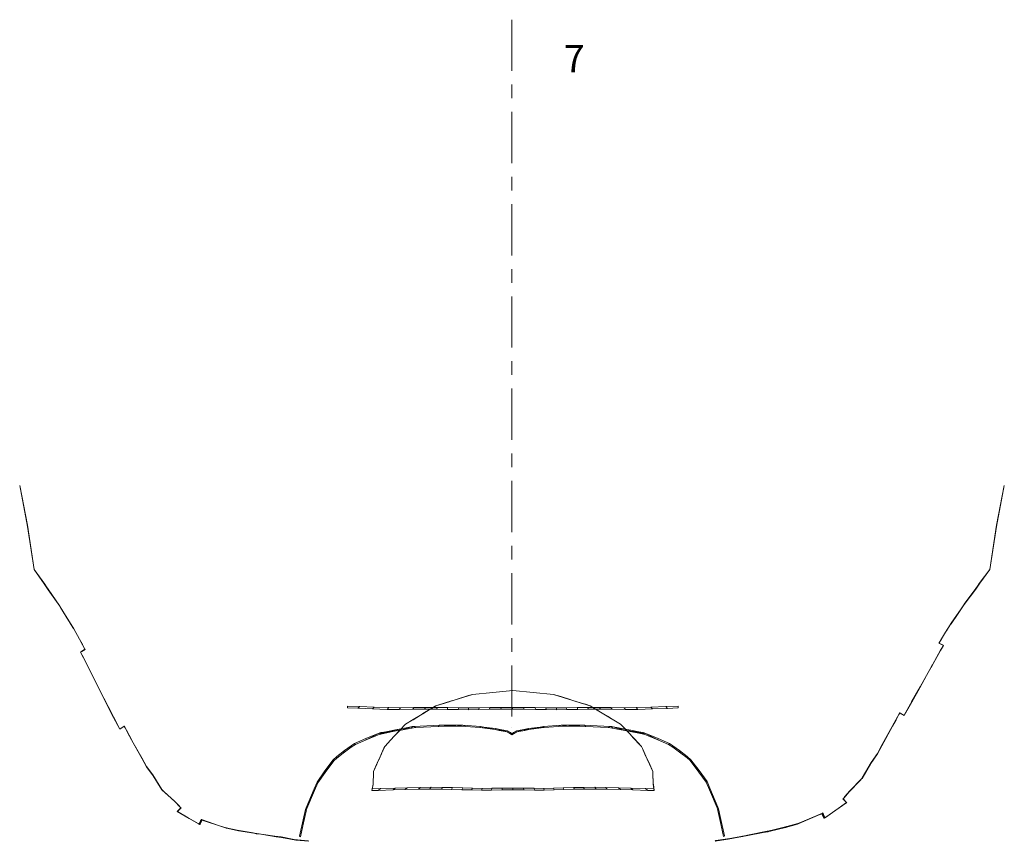
# Model space of a CAD drawing. Extents: x 0 to 128, y -2 to 24.
# Drawn here: x 10 to 18, y 10 to 16 of the extents above; entities that cross this region are included whole.
import ezdxf

# ---------------------------------------------------------------- set-up
doc = ezdxf.new("R2010")
doc.units = 0
doc.header["$MEASUREMENT"] = 0
doc.linetypes.add('CENTER2', pattern=[1.125, 0.75, -0.125, 0.125, -0.125])
doc.layers.get('0').update_dxf_attribs({"lineweight": 0})
doc.layers.add('broke', color=7, linetype='CENTER2')
doc.layers.add('Draft', color=7, linetype='Continuous', lineweight=0)
doc.styles.get("Standard").update_dxf_attribs({"font": 'TXT.SHX'})

msp = doc.modelspace()

# ---------------------------------------------------------------- linework, layer by layer
at = {"color": 7, "linetype": 'Continuous', "lineweight": 0, "extrusion": (0, 1, 3.06152e-16)}
msp.add_line((13.9694, 11.0296), (13.9694, 11.0296, -15.051), dxfattribs=at)
at = {"layer": 'broke', "lineweight": 0, "ltscale": 0.5, "extrusion": (0, 1.22461e-16, -1)}
msp.add_line((13.9694, 16.2065), (13.9694, 11.0296), dxfattribs=at)

# ---------------------------------------------------------------- texts
at = {"linetype": 'Continuous', "lineweight": 0}
msp.add_text('7', height=0.2, dxfattribs=at).set_placement((14.3495, 15.8213))

# ---------------------------------------------------------------- meshes
at = {"layer": 'Draft', "linetype": 'Continuous', "lineweight": 0}
mesh = msp.add_polyface(dxfattribs=at)
corners = [(11.695, 10.3532, -12.181), (11.689, 10.3445, -12.181), (11.6959, 10.3525, -12.1828), (11.6774, 10.3216, -12.181), (11.6797, 10.3188, -12.191), (11.6855, 10.3167, -12.191), (11.679, 10.321, -12.181), (11.5405, 10.4441, -12.181), (11.5419, 10.4417, -12.191), (11.5454, 10.4395, -12.191), (11.5476, 10.4396, -12.181), (11.6732, 10.3237, -12.181), (11.6757, 10.3208, -12.191), (11.4098, 10.5695, -12.181), (11.423, 10.5556, -12.191), (11.5005, 10.4848, -12.191), (11.4965, 10.4903, -12.181), (11.5379, 10.4463, -12.191), (11.5325, 10.4532, -12.181), (10.7621, 11.7485, -12.191), (10.7558, 11.7578, -12.191), (10.7601, 11.7515, -12.191), (10.5455, 12.0789, -12.191), (10.4729, 12.1822, -12.181), (10.4718, 12.182, -12.191), (11.5254, 10.4164, -12.181), (11.5207, 10.4137, -12.191), (11.5191, 10.4117, -12.191), (11.5215, 10.4117, -12.181), (11.6897, 10.3429, -12.181), (11.6792, 10.3215, -12.181), (11.686, 10.3185, -12.191), (11.4063, 10.5728, -12.181), (11.4072, 10.5707, -12.191), (11.411, 10.5672, -12.191), (11.4072, 10.572, -12.181), (10.8177, 11.5831, -12.191), (10.8209, 11.5827, -12.181), (10.8449, 11.5978, -12.181), (10.8429, 11.599, -12.191), (10.81, 11.5784, -12.191), (10.8119, 11.5772, -12.181), (11.098, 11.0155, -12.191), (11.1278, 11.0348, -12.191), (11.1301, 11.0356, -12.181), (11.0991, 11.0154, -12.181), (11.1833, 10.9393, -12.181), (11.1839, 10.9359, -12.191), (11.1863, 10.9309, -12.191), (11.1866, 10.9324, -12.181), (11.1475, 11.0065, -12.181), (11.1581, 10.9843, -12.191), (11.1308, 11.0368, -12.191), (11.1318, 11.0367, -12.181), (11.044, 11.1191, -12.181), (11.0436, 11.1179, -12.191), (11.0532, 11.1006, -12.191), (11.0523, 11.1041, -12.181), (10.7631, 11.7492, -12.181), (10.8178, 11.646, -12.191), (10.8159, 11.652, -12.181), (10.8197, 11.6425, -12.191), (10.818, 11.648, -12.181), (10.9829, 11.2416, -12.181), (10.9853, 11.2349, -12.191), (10.936, 11.3322, -12.181), (10.9353, 11.3313, -12.191), (11.1369, 11.0255, -12.191), (11.1353, 11.0302, -12.181), (11.606, 10.3607, -12.191), (11.5999, 10.3656, -12.181), (10.8996, 11.4069, -12.181), (10.9014, 11.401, -12.191), (10.8924, 11.4214, -12.181), (10.8946, 11.4146, -12.191), (10.8329, 11.5384, -12.181), (10.832, 11.5376, -12.191), (10.6822, 11.8785, -12.181), (10.7045, 11.8407, -12.191), (10.7543, 11.7621, -12.181), (10.8237, 11.6377, -12.181), (10.8246, 11.6336, -12.191), (10.8417, 11.6012, -12.191), (10.8435, 11.6003, -12.181), (11.3398, 10.6797, -12.181), (11.3436, 10.673, -12.191), (11.295, 10.7404, -12.181), (11.2951, 10.7385, -12.191), (11.2607, 10.8053, -12.181), (11.2634, 10.7987, -12.191), (10.6622, 11.9101, -12.181), (10.6641, 11.9047, -12.191), (10.6595, 11.9147, -12.181), (10.6586, 11.9141, -12.191), (10.5733, 12.039, -12.181), (10.575, 12.0346, -12.191), (10.5616, 12.0574, -12.181), (10.5607, 12.0571, -12.191), (10.4224, 12.5082, -12.181), (10.4231, 12.4969, -12.191), (10.3658, 12.7986, -12.191), (10.3673, 12.7986, -12.181), (10.7603, 11.7533, -12.181), (10.5491, 12.0753, -12.181)]
mesh.append_faces([[corners[k] for k in face] for face in [(0, 1, 2), (3, 4, 5, 6), (7, 8, 9, 10), (11, 12, 4, 3), (13, 14, 15, 16), (16, 15, 17, 18), (18, 17, 8, 7), (25, 26, 27, 28), (2, 1, 29), (30, 6, 5, 31), (32, 33, 34, 35), (36, 37, 38, 39), (40, 41, 37, 36), (42, 43, 44, 45), (46, 47, 48, 49), (50, 51, 47, 46), (10, 9, 26, 25), (43, 52, 53, 44), (54, 55, 56, 57), (58, 19, 59, 60), (60, 59, 61, 62), (57, 56, 42, 45), (63, 64, 55, 54), (65, 66, 64, 63), (52, 67, 68, 53), (68, 67, 51, 50), (35, 34, 14, 13), (27, 69, 70, 28), (70, 69, 12, 11), (71, 72, 66, 65), (73, 74, 72, 71), (75, 76, 74, 73), (40, 76, 75, 41), (77, 78, 20, 79), (80, 81, 82, 83), (82, 39, 38, 83), (62, 61, 81, 80), (84, 85, 33, 32), (86, 87, 85, 84), (88, 89, 87, 86), (49, 48, 89, 88), (90, 91, 78, 77), (92, 93, 91, 90), (94, 95, 93, 92), (96, 97, 95, 94), (98, 99, 24, 23), (100, 99, 98, 101)]])
mesh.append_faces([[corners[k] for k in face] for face in [(19, 20, 21), (22, 23, 24)]], dxfattribs={"vtx0": -1})
mesh.append_faces([[corners[k] for k in face] for face in [(19, 102, 79), (19, 79, 20), (22, 96, 103), (22, 103, 23), (2, 30, 31)]], dxfattribs={"vtx0": -1, "vtx2": -1})
mesh.append_faces([[corners[k] for k in face] for face in [(19, 58, 102), (22, 97, 96), (2, 29, 30)]], dxfattribs={"vtx2": -1})
mesh = msp.add_polyface(dxfattribs=at)
corners = [(16.2439, 10.4013, -12.181), (16.2429, 10.4003, -12.1828), (16.2498, 10.3923, -12.181), (17.3933, 12.0829, -12.191), (17.3772, 12.0617, -12.181), (17.3781, 12.0612, -12.191), (16.2591, 10.3648, -12.191), (16.2631, 10.3673, -12.191), (16.2656, 10.3711, -12.181), (16.2614, 10.3685, -12.181), (16.4423, 10.5626, -12.181), (16.4064, 10.5209, -12.181), (16.4009, 10.5125, -12.191), (16.4383, 10.5558, -12.191), (16.5317, 10.6569, -12.181), (16.5291, 10.654, -12.181), (16.5158, 10.6375, -12.191), (16.5278, 10.6507, -12.191), (17.094, 11.6445, -12.181), (17.1179, 11.6314, -12.181), (17.1211, 11.6313, -12.191), (17.0959, 11.6451, -12.191), (17.1269, 11.6268, -12.181), (17.1288, 11.6274, -12.191), (16.807, 11.1347, -12.181), (16.808, 11.1339, -12.191), (16.811, 11.1322, -12.191), (16.8087, 11.1337, -12.181), (16.8035, 11.1283, -12.181), (16.7913, 11.1055, -12.181), (16.7807, 11.0831, -12.191), (16.8019, 11.1228, -12.191), (16.8865, 11.1996, -12.181), (16.8397, 11.1165, -12.181), (16.8408, 11.1157, -12.191), (16.8856, 11.1954, -12.191), (16.8948, 11.214, -12.181), (16.8952, 11.2121, -12.191), (16.7556, 11.0395, -12.181), (16.7549, 11.0356, -12.191), (17.573, 12.7986, -12.191), (17.5715, 12.7986, -12.181), (17.5165, 12.5082, -12.181), (17.5157, 12.4969, -12.191), (17.3655, 12.044, -12.181), (17.3638, 12.0397, -12.191), (16.2533, 10.3623, -12.191), (16.2598, 10.3678, -12.181), (16.3983, 10.5107, -12.181), (16.3969, 10.5074, -12.191), (16.2491, 10.3905, -12.181), (16.3912, 10.5053, -12.181), (16.4134, 10.4822, -12.181), (16.4181, 10.479, -12.191), (16.3934, 10.5047, -12.191), (16.4173, 10.4774, -12.181), (16.4197, 10.477, -12.191), (16.2596, 10.3684, -12.181), (16.5325, 10.6577, -12.181), (16.5316, 10.6546, -12.191), (17.1845, 11.7905, -12.181), (17.1757, 11.7791, -12.181), (17.1767, 11.7782, -12.191), (17.183, 11.7864, -12.191), (17.2566, 11.8961, -12.181), (17.2344, 11.8616, -12.191), (17.2793, 11.9289, -12.181), (17.2802, 11.928, -12.191), (16.2528, 10.3642, -12.191), (16.3328, 10.4161, -12.191), (16.3389, 10.4225, -12.181), (16.2434, 10.4009, -12.181), (16.7522, 11.033, -12.181), (16.7525, 11.0309, -12.191), (16.2223, 10.3894, -12.191), (16.2432, 10.4009, -12.181), (17.0464, 11.4863, -12.181), (17.0392, 11.473, -12.181), (17.0374, 11.4673, -12.191), (17.0442, 11.4797, -12.191), (17.0028, 11.4084, -12.181), (17.0035, 11.4068, -12.191), (17.1059, 11.5922, -12.181), (17.1068, 11.591, -12.191), (17.4659, 12.1825, -12.181), (17.467, 12.1823, -12.191), (17.0971, 11.6469, -12.191), (17.0953, 11.6465, -12.181), (17.1151, 11.679, -12.181), (17.1142, 11.675, -12.191), (17.1406, 11.7212, -12.181), (17.1152, 11.6791, -12.181), (17.1142, 11.6751, -12.191), (17.1363, 11.7116, -12.191), (17.1492, 11.7352, -12.181), (17.1437, 11.7237, -12.191), (16.6438, 10.8374, -12.181), (16.599, 10.7714, -12.181), (16.5952, 10.7633, -12.191), (16.6437, 10.8347, -12.191), (16.6781, 10.9014, -12.181), (16.6754, 10.8939, -12.191), (16.9559, 11.3235, -12.181), (16.9535, 11.3167, -12.191), (17.2766, 11.9246, -12.181), (17.2747, 11.9193, -12.191), (17.3897, 12.0795, -12.181), (16.2378, 10.3958, -12.191)]
mesh.append_faces([[corners[k] for k in face] for face in [(0, 1, 2), (6, 7, 8, 9), (10, 11, 12, 13), (14, 15, 16, 17), (18, 19, 20, 21), (19, 22, 23, 20), (24, 25, 26, 27), (28, 29, 30, 31), (32, 33, 34, 35), (36, 32, 35, 37), (29, 38, 39, 30), (40, 41, 42, 43), (4, 44, 45, 5), (46, 6, 9, 47), (11, 48, 49, 12), (15, 10, 13, 16), (1, 50, 2), (51, 52, 53, 54), (52, 55, 56, 53), (58, 14, 17, 59), (60, 61, 62, 63), (64, 60, 63, 65), (24, 28, 31, 25), (44, 66, 67, 45), (27, 26, 34, 33), (57, 68, 46, 47), (69, 56, 55, 70), (7, 69, 70, 8), (51, 54, 49, 48), (1, 0, 71), (38, 72, 73, 39), (76, 77, 78, 79), (77, 80, 81, 78), (23, 22, 82, 83), (82, 76, 79, 83), (42, 84, 85, 43), (86, 87, 18, 21), (88, 87, 86, 89), (90, 91, 92, 93), (94, 90, 93, 95), (61, 94, 95, 62), (91, 88, 89, 92), (96, 97, 98, 99), (97, 58, 59, 98), (72, 100, 101, 73), (100, 96, 99, 101), (80, 102, 103, 81), (102, 36, 37, 103), (66, 104, 105, 67), (104, 64, 65, 105)]])
mesh.append_faces([[corners[k] for k in face] for face in [(3, 4, 5), (1, 57, 50), (74, 71, 75)]], dxfattribs={"vtx0": -1})
mesh.append_faces([[corners[k] for k in face] for face in [(3, 84, 106), (3, 106, 4), (1, 68, 57)]], dxfattribs={"vtx0": -1, "vtx2": -1})
mesh.append_faces([[corners[k] for k in face] for face in [(3, 85, 84), (1, 107, 68)]], dxfattribs={"vtx2": -1})
mesh = msp.add_polyface(dxfattribs=at)
corners = [(13.4612, 10.5882, -12.181), (13.4522, 10.5755, -12.191), (13.5264, 10.5742, -12.191), (13.5341, 10.587, -12.181), (13.603, 10.5718, -12.191), (13.6095, 10.5847, -12.181), (13.6739, 10.5699, -12.191), (13.6791, 10.5827, -12.181), (13.8218, 10.5823, -12.181), (13.751, 10.5816, -12.181), (13.747, 10.5688, -12.191), (13.8191, 10.5694, -12.191), (13.9581, 10.9898, -12.181), (13.9694, 10.981, -12.181), (13.9694, 10.9729, -12.191), (13.959, 10.9809, -12.191), (13.5958, 11.0365, -12.191), (13.6007, 11.0449, -12.181), (13.61, 11.0446, -12.181), (13.6304, 11.0352, -12.191), (13.846, 11.0115, -12.191), (13.7644, 11.03, -12.181), (13.8484, 11.019, -12.181), (13.4314, 11.0353, -12.191), (13.5702, 11.0362, -12.191), (13.6803, 11.2693, -12.191), (13.6542, 11.2614, -12.181), (13.6803, 11.2696, -12.181), (13.3715, 11.161, -12.191), (13.4118, 11.185, -12.191), (13.4066, 11.1819, -12.191), (13.5451, 11.2269, -12.191), (13.5309, 11.2227, -12.181), (13.5451, 11.2272, -12.181), (13.9344, 10.9941, -12.191), (13.8817, 11.0126, -12.181), (13.9355, 11.0019, -12.181), (13.5796, 11.1709, -12.181), (13.5748, 11.158, -12.191), (13.6492, 11.1568, -12.191), (13.653, 11.1698, -12.181), (13.377, 10.5891, -12.181), (13.3665, 10.5763, -12.191), (13.7383, 11.0333, -12.181), (13.7344, 11.026, -12.191), (13.7301, 11.1708, -12.181), (13.7272, 11.1578, -12.191), (13.8065, 11.1731, -12.181), (13.8045, 11.1602, -12.191), (13.8898, 11.1735, -12.181), (13.8888, 11.1606, -12.191), (13.3926, 11.1739, -12.181), (13.4177, 11.161, -12.191), (13.4243, 11.1738, -12.181), (13.4947, 11.1597, -12.191), (13.5004, 11.1726, -12.181), (13.8281, 11.2839, -12.191), (13.8281, 11.2842, -12.181), (13.9766, 11.2988, -12.181), (13.9766, 11.2985, -12.191), (13.8986, 10.584, -12.181), (13.8973, 10.5711, -12.191), (13.9764, 10.571, -12.191), (13.9764, 10.5838, -12.181), (14.056, 11.1733, -12.181), (13.9728, 11.1732, -12.181), (13.9728, 11.1603, -12.191), (14.057, 11.1604, -12.191), (13.9798, 10.9809, -12.191), (13.9808, 10.9898, -12.181), (14.0033, 11.0019, -12.181), (14.0044, 10.9941, -12.191), (13.7555, 11.0234, -12.191), (13.4381, 11.0438, -12.181), (13.5938, 11.0449, -12.181), (13.6509, 11.2601, -12.191), (13.6061, 11.246, -12.191), (13.5971, 11.2432, -12.191), (13.5987, 11.244, -12.181), (13.608, 11.2469, -12.181), (13.4093, 11.1838, -12.181), (13.4118, 11.1853, -12.181), (13.5276, 11.2214, -12.191), (13.509, 11.2155, -12.191), (13.4787, 11.206, -12.191), (13.4327, 11.1916, -12.191), (13.4333, 11.1921, -12.181), (13.4806, 11.2069, -12.181), (13.5117, 11.2167, -12.181), (13.8758, 11.0058, -12.191)]
mesh.append_faces([[corners[k] for k in face] for face in [(0, 1, 2, 3), (3, 2, 4, 5), (5, 4, 6, 7), (8, 9, 10, 11), (12, 13, 14, 15), (16, 17, 18, 19), (37, 38, 39, 40), (41, 42, 1, 0), (7, 6, 10, 9), (18, 43, 44, 19), (45, 40, 39, 46), (47, 45, 46, 48), (49, 47, 48, 50), (51, 28, 52, 53), (53, 52, 54, 55), (55, 54, 38, 37), (56, 57, 58, 59), (25, 27, 57, 56), (60, 61, 62, 63), (60, 8, 11, 61), (64, 65, 66, 67), (49, 50, 66, 65), (34, 36, 12, 15), (68, 69, 70, 71), (14, 13, 69, 68)]])
mesh.append_faces([[corners[k] for k in face] for face in [(20, 21, 22), (23, 16, 24), (25, 26, 27), (28, 29, 30), (31, 32, 33), (34, 35, 36), (31, 76, 77), (29, 84, 85)]], dxfattribs={"vtx0": -1})
mesh.append_faces([[corners[k] for k in face] for face in [(20, 44, 43), (20, 43, 21), (23, 74, 17), (23, 17, 16), (31, 25, 75), (31, 75, 76), (25, 33, 78), (25, 78, 79), (25, 79, 26), (28, 80, 81), (28, 81, 29), (29, 31, 82), (29, 82, 83), (29, 83, 84), (31, 81, 86), (31, 86, 87), (31, 87, 88), (31, 88, 32), (34, 20, 22), (34, 22, 35)]], dxfattribs={"vtx0": -1, "vtx2": -1})
mesh.append_faces([[corners[k] for k in face] for face in [(31, 33, 25), (29, 81, 31)]], dxfattribs={"vtx1": -1, "vtx2": -1})
mesh.append_faces([[corners[k] for k in face] for face in [(20, 72, 44), (23, 73, 74), (34, 89, 20)]], dxfattribs={"vtx2": -1})
mesh = msp.add_polyface(dxfattribs=at)
corners = [(14.5752, 10.5893, -12.181), (14.4919, 10.5886, -12.181), (14.5009, 10.5758, -12.191), (14.5857, 10.5765, -12.191), (14.3084, 11.0352, -12.191), (14.3288, 11.0446, -12.181), (14.3381, 11.0449, -12.181), (14.343, 11.0365, -12.191), (14.345, 11.0449, -12.181), (14.2737, 10.5829, -12.181), (14.2019, 10.5817, -12.181), (14.2059, 10.5688, -12.191), (14.2789, 10.57, -12.191), (14.3433, 10.5849, -12.181), (14.3497, 10.5721, -12.191), (14.4185, 10.5873, -12.181), (14.4263, 10.5745, -12.191), (14.4085, 11.2269, -12.191), (14.3912, 11.2326, -12.181), (14.4085, 11.2272, -12.181), (14.5608, 11.1739, -12.181), (14.5811, 11.1611, -12.191), (14.5606, 11.1739, -12.181), (14.1744, 11.03, -12.181), (14.0928, 11.0115, -12.191), (14.0904, 11.019, -12.181), (14.542, 11.185, -12.191), (14.542, 11.1853, -12.181), (14.0571, 11.0126, -12.181), (14.0044, 10.9941, -12.191), (14.0033, 11.0019, -12.181), (14.2005, 11.0333, -12.181), (14.2045, 11.026, -12.191), (14.131, 10.5821, -12.181), (14.1337, 10.5692, -12.191), (14.0542, 10.5838, -12.181), (14.0556, 10.571, -12.191), (14.1394, 11.1727, -12.181), (14.1415, 11.1598, -12.191), (14.2192, 11.1578, -12.191), (14.2163, 11.1707, -12.181), (14.2972, 11.1568, -12.191), (14.2933, 11.1697, -12.181), (14.056, 11.1733, -12.181), (14.057, 11.1604, -12.191), (14.1253, 11.2839, -12.191), (14.1253, 11.2842, -12.181), (14.2732, 11.2696, -12.181), (14.2732, 11.2693, -12.191), (13.9766, 11.2985, -12.191), (13.9766, 11.2988, -12.181), (14.3667, 11.171, -12.181), (14.3714, 11.1581, -12.191), (14.5225, 11.1739, -12.181), (14.4459, 11.1727, -12.181), (14.4516, 11.1598, -12.191), (14.5292, 11.161, -12.191), (14.61, 11.174, -12.181), (14.6178, 11.1611, -12.191), (14.5007, 11.0438, -12.181), (14.687, 11.0346, -12.181), (14.6734, 11.0271, -12.191), (14.5074, 11.0353, -12.191), (13.9764, 10.5838, -12.181), (13.9764, 10.571, -12.191), (14.3686, 11.0362, -12.191), (14.3872, 11.2335, -12.191), (14.3336, 11.2503, -12.191), (14.3241, 11.2533, -12.191), (14.3259, 11.2531, -12.181), (14.3357, 11.25, -12.181), (14.5609, 11.1739, -12.181), (14.6545, 11.1174, -12.181), (14.6546, 11.1171, -12.191), (14.5817, 11.161, -12.191), (14.5815, 11.1611, -12.191), (14.1833, 11.0234, -12.191), (14.063, 11.0058, -12.191), (14.5345, 11.1874, -12.191), (14.5034, 11.1971, -12.191), (14.4756, 11.2058, -12.191), (14.4212, 11.2229, -12.191), (14.4216, 11.223, -12.181), (14.4777, 11.2054, -12.181), (14.5064, 11.1965, -12.181), (14.5384, 11.1864, -12.181)]
mesh.append_faces([[corners[k] for k in face] for face in [(0, 1, 2, 3), (4, 5, 6, 7), (9, 10, 11, 12), (13, 9, 12, 14), (15, 13, 14, 16), (1, 15, 16, 2), (26, 27, 22, 21), (31, 5, 4, 32), (33, 34, 11, 10), (35, 36, 34, 33), (37, 38, 39, 40), (40, 39, 41, 42), (43, 44, 38, 37), (45, 46, 47, 48), (49, 50, 46, 45), (51, 42, 41, 52), (53, 54, 55, 56), (22, 53, 56, 21), (57, 22, 21, 58), (54, 51, 52, 55), (59, 60, 61, 62), (63, 64, 36, 35)]])
mesh.append_faces([[corners[k] for k in face] for face in [(8, 7, 6), (17, 18, 19), (20, 21, 22), (23, 24, 25), (28, 29, 30), (48, 67, 68), (17, 80, 81), (26, 85, 27)]], dxfattribs={"vtx0": -1})
mesh.append_faces([[corners[k] for k in face] for face in [(8, 62, 65), (8, 65, 7), (48, 17, 66), (48, 66, 67), (17, 47, 69), (17, 69, 70), (17, 70, 18), (20, 73, 74), (20, 74, 75), (20, 75, 21), (23, 32, 76), (23, 76, 24), (28, 24, 77), (28, 77, 29), (17, 26, 78), (17, 78, 79), (17, 79, 80), (26, 19, 82), (26, 82, 83), (26, 83, 84), (26, 84, 85)]], dxfattribs={"vtx0": -1, "vtx2": -1})
mesh.append_faces([[corners[k] for k in face] for face in [(48, 47, 17), (17, 19, 26)]], dxfattribs={"vtx1": -1, "vtx2": -1})
mesh.append_faces([[corners[k] for k in face] for face in [(8, 59, 62), (20, 71, 72), (23, 31, 32), (28, 25, 24)]], dxfattribs={"vtx2": -1})
mesh = msp.add_polyface(dxfattribs=at)
corners = [(11.695, 10.3532, -12.181), (11.6959, 10.3525, -12.1828), (11.6955, 10.353, -12.181), (13.0061, 10.5797, -12.181), (12.9462, 10.5792, -12.181), (12.9435, 10.5664, -12.191), (12.9891, 10.5668, -12.191), (13.007, 10.9835, -12.1865), (13.0065, 10.9785, -12.191), (13.003, 10.9773, -12.191), (11.701, 10.3489, -12.191), (11.7134, 10.345, -12.191), (11.6956, 10.3529, -12.181), (11.7165, 10.3439, -12.191), (11.8361, 10.3038, -12.191), (11.8284, 10.3084, -12.181), (11.8805, 10.2901, -12.191), (11.8777, 10.2931, -12.181), (12.1027, 10.2524, -12.181), (12.1303, 10.2452, -12.191), (12.244, 10.2263, -12.191), (12.2339, 10.2306, -12.181), (12.9964, 10.7961, -12.181), (12.9961, 10.7955, -12.191), (12.9946, 10.7921, -12.181), (13.0021, 10.9871, -12.181), (13.0124, 10.9895, -12.181), (12.4458, 10.3727, -12.181), (12.4422, 10.3281, -12.191), (12.4201, 10.2277, -12.191), (12.4148, 10.2319, -12.181), (12.5207, 10.5785, -12.181), (12.5239, 10.5664, -12.191), (12.4682, 10.4334, -12.191), (12.462, 10.4385, -12.181), (12.956, 10.7061, -12.181), (12.9557, 10.7056, -12.191), (12.9552, 10.6942, -12.191), (12.9555, 10.6957, -12.181), (12.9529, 10.6135, -12.191), (12.9532, 10.6141, -12.181), (12.952, 10.6097, -12.191), (12.9525, 10.6113, -12.181), (12.7654, 11.1831, -12.181), (12.7647, 11.1698, -12.191), (12.8419, 11.1673, -12.191), (12.8555, 11.1801, -12.181), (12.9483, 11.1626, -12.191), (12.9606, 11.1755, -12.181), (13.0557, 11.1593, -12.191), (13.0667, 11.1722, -12.181), (11.9581, 10.2744, -12.181), (11.9682, 10.2697, -12.191), (12.0786, 10.2526, -12.191), (12.0748, 10.2564, -12.181), (11.686, 10.3185, -12.191), (12.9007, 10.946, -12.181), (12.9015, 10.9362, -12.191), (12.8239, 10.9025, -12.191), (12.8157, 10.9091, -12.181), (12.7924, 10.8818, -12.191), (12.791, 10.8928, -12.181), (12.6879, 10.8144, -12.181), (12.6882, 10.8034, -12.191), (12.6658, 10.7839, -12.191), (12.6596, 10.7897, -12.181), (12.6014, 10.6981, -12.191), (12.5999, 10.7101, -12.181), (12.5482, 10.6215, -12.191), (12.5421, 10.6268, -12.181), (12.463, 10.4141, -12.191), (12.4588, 10.4265, -12.181), (12.3759, 10.2075, -12.181), (12.3873, 10.2024, -12.191), (12.4816, 10.1941, -12.191), (12.4767, 10.1986, -12.181), (12.2792, 10.2263, -12.181), (12.2833, 10.2226, -12.191), (12.0846, 10.2543, -12.181), (12.0967, 10.2487, -12.191), (12.7443, 10.8592, -12.181), (12.7328, 10.8389, -12.191), (13.0118, 10.9803, -12.191), (13.0105, 10.9798, -12.191), (13.0082, 10.9791, -12.191), (13.0078, 10.9789, -12.191), (13.0071, 10.9787, -12.191), (13.0066, 10.9785, -12.191), (13.013, 10.8334, -12.191), (13.0142, 10.8361, -12.181), (12.9784, 10.7562, -12.191), (12.9796, 10.7589, -12.181), (12.9853, 10.7713, -12.191), (12.9861, 10.7732, -12.181), (12.9942, 10.7913, -12.191)]
mesh.append_faces([[corners[k] for k in face] for face in [(0, 1, 2), (3, 4, 5, 6), (1, 10, 11), (12, 13, 14, 15), (15, 14, 16, 17), (18, 19, 20, 21), (25, 26, 7), (27, 28, 29, 30), (31, 32, 33, 34), (35, 36, 37, 38), (38, 37, 39, 40), (40, 39, 41, 42), (43, 44, 45, 46), (46, 45, 47, 48), (48, 47, 49, 50), (42, 41, 5, 4), (51, 52, 53, 54), (17, 16, 52, 51), (56, 57, 58, 59), (59, 58, 60, 61), (62, 63, 64, 65), (65, 64, 66, 67), (67, 66, 68, 69), (69, 68, 32, 31), (34, 33, 70, 71), (71, 70, 28, 27), (72, 73, 74, 75), (76, 77, 73, 72), (78, 79, 19, 18), (54, 53, 79, 78), (21, 20, 77, 76), (80, 81, 63, 62), (61, 60, 81, 80)]])
mesh.append_faces([[corners[k] for k in face] for face in [(7, 8, 9), (2, 13, 12), (1, 55, 10), (25, 57, 56)]], dxfattribs={"vtx0": -1})
mesh.append_faces([[corners[k] for k in face] for face in [(89, 88, 22), (91, 90, 35), (90, 91, 92), (93, 92, 91), (92, 93, 94), (24, 94, 93), (94, 24, 23)]], dxfattribs={"vtx0": -1, "vtx1": -1})
mesh.append_faces([[corners[k] for k in face] for face in [(7, 83, 84), (7, 84, 85), (7, 85, 86), (7, 86, 87), (7, 87, 8), (2, 11, 13), (25, 9, 57)]], dxfattribs={"vtx0": -1, "vtx2": -1})
mesh.append_faces([[corners[k] for k in face] for face in [(22, 23, 24), (23, 22, 88), (36, 35, 90)]], dxfattribs={"vtx1": -1})
mesh.append_faces([[corners[k] for k in face] for face in [(7, 82, 83), (2, 1, 11), (25, 7, 9)]], dxfattribs={"vtx2": -1})
mesh = msp.add_polyface(dxfattribs=at)
corners = [(13.1456, 11.0035, -12.191), (13.1482, 11.0063, -12.191), (13.1461, 11.004, -12.191), (13.3715, 11.161, -12.191), (13.3637, 11.1566, -12.181), (13.3926, 11.1739, -12.181), (13.1579, 11.0081, -12.191), (13.2406, 11.033, -12.181), (13.2329, 11.0224, -12.191), (13.1139, 10.5825, -12.181), (13.0061, 10.5797, -12.181), (12.9891, 10.5668, -12.191), (13.0988, 10.5696, -12.191), (13.2019, 10.5858, -12.181), (13.1883, 10.5729, -12.191), (13.2962, 10.5878, -12.181), (13.2843, 10.575, -12.191), (13.377, 10.5891, -12.181), (13.3665, 10.5763, -12.191), (13.1903, 11.0516, -12.181), (13.1901, 11.0511, -12.191), (13.1835, 11.0443, -12.181), (13.0379, 10.8887, -12.181), (13.0376, 10.8881, -12.191), (13.0327, 10.8772, -12.181), (13.007, 10.9835, -12.1865), (13.0188, 10.9816, -12.191), (13.0118, 10.9803, -12.191), (13.2518, 11.0346, -12.181), (13.2654, 11.0271, -12.191), (13.0631, 10.9153, -12.191), (13.0623, 10.9148, -12.181), (13.4381, 11.0438, -12.181), (13.4314, 11.0353, -12.191), (13.245, 11.0837, -12.191), (13.2463, 11.0848, -12.181), (13.2998, 11.1176, -12.181), (13.2997, 11.1173, -12.191), (13.0667, 11.1722, -12.181), (13.0557, 11.1593, -12.191), (13.1441, 11.1584, -12.191), (13.154, 11.1713, -12.181), (13.3358, 11.1739, -12.181), (13.3281, 11.1611, -12.191), (13.2518, 11.1727, -12.181), (13.243, 11.1599, -12.191), (13.1127, 10.9684, -12.191), (13.1129, 10.9689, -12.181), (13.1447, 11.0028, -12.181), (13.1473, 11.0056, -12.181), (13.1582, 11.0173, -12.181), (13.3632, 11.1561, -12.191), (13.3138, 11.1258, -12.191), (13.3122, 11.1248, -12.191), (13.3158, 11.1273, -12.181), (13.3173, 11.1282, -12.181), (13.1594, 11.0175, -12.181), (13.1592, 11.0181, -12.191), (13.1596, 11.0187, -12.181), (13.1812, 11.0416, -12.191), (13.013, 10.8334, -12.191), (13.0142, 10.8361, -12.181), (13.0223, 10.854, -12.191), (13.0232, 10.8558, -12.181), (13.0323, 10.8762, -12.191), (13.0124, 10.9895, -12.181), (13.0314, 10.9931, -12.181), (13.0337, 10.9936, -12.181), (13.1286, 11.0116, -12.181), (13.0975, 10.9966, -12.191), (13.4093, 11.1838, -12.181), (13.0796, 10.9332, -12.181), (13.0783, 10.9316, -12.191)]
mesh.append_faces([[corners[k] for k in face] for face in [(9, 10, 11, 12), (13, 9, 12, 14), (15, 13, 14, 16), (17, 15, 16, 18), (8, 7, 28, 29), (28, 32, 33, 29), (34, 35, 36, 37), (38, 39, 40, 41), (42, 43, 3, 5), (44, 41, 40, 45), (42, 44, 45, 43), (20, 19, 35, 34)]])
mesh.append_faces([[corners[k] for k in face] for face in [(0, 1, 2), (3, 4, 5), (6, 7, 8), (25, 26, 27), (37, 52, 53)]], dxfattribs={"vtx0": -1})
mesh.append_faces([[corners[k] for k in face] for face in [(58, 57, 50), (57, 58, 59), (21, 59, 58), (59, 21, 20), (60, 61, 62), (63, 62, 61), (62, 63, 64), (24, 64, 63), (64, 24, 23), (71, 30, 31)]], dxfattribs={"vtx0": -1, "vtx1": -1})
mesh.append_faces([[corners[k] for k in face] for face in [(30, 22, 31), (0, 47, 48), (0, 48, 49), (0, 49, 50), (0, 50, 1), (37, 3, 51), (37, 51, 52), (3, 36, 54), (3, 54, 55), (3, 55, 4), (6, 50, 56), (6, 56, 7), (25, 66, 67), (25, 67, 68), (25, 68, 50), (25, 50, 1), (25, 1, 69), (25, 69, 26), (71, 46, 72), (71, 72, 30)]], dxfattribs={"vtx0": -1, "vtx2": -1})
mesh.append_faces([[corners[k] for k in face] for face in [(19, 20, 21), (22, 23, 24), (1, 50, 57)]], dxfattribs={"vtx1": -1})
mesh.append_faces([[corners[k] for k in face] for face in [(37, 36, 3)]], dxfattribs={"vtx1": -1, "vtx2": -1})
mesh.append_faces([[corners[k] for k in face] for face in [(0, 46, 47), (6, 1, 50), (25, 65, 66), (3, 5, 70), (71, 47, 46), (30, 23, 22)]], dxfattribs={"vtx2": -1})
mesh = msp.add_polyface(dxfattribs=at)
corners = [(14.8381, 10.5826, -12.181), (14.8532, 10.5698, -12.191), (14.9626, 10.5669, -12.191), (14.9456, 10.5799, -12.181), (14.6553, 10.5881, -12.181), (14.6672, 10.5753, -12.191), (14.7632, 10.5732, -12.191), (14.7496, 10.586, -12.181), (14.7998, 11.0136, -12.181), (14.7823, 11.0319, -12.191), (14.7997, 11.0137, -12.181), (14.9318, 10.9835, -12.1865), (14.9281, 10.9799, -12.191), (14.927, 10.9803, -12.191), (14.7023, 11.0884, -12.191), (14.7643, 11.0514, -12.181), (14.7644, 11.051, -12.191), (14.8362, 10.9745, -12.191), (14.8419, 10.9687, -12.181), (14.8421, 10.9682, -12.191), (14.9242, 10.8736, -12.181), (14.9178, 10.8877, -12.191), (14.9175, 10.8883, -12.181), (14.8099, 11.0026, -12.191), (14.921, 10.9814, -12.191), (14.8616, 10.9479, -12.181), (14.6734, 11.0271, -12.191), (14.687, 11.0346, -12.181), (14.6982, 11.033, -12.181), (14.7059, 11.0224, -12.191), (14.5752, 10.5893, -12.181), (14.5857, 10.5765, -12.191), (14.7104, 11.0307, -12.181), (14.879, 11.1721, -12.181), (14.7911, 11.1713, -12.181), (14.801, 11.1584, -12.191), (14.89, 11.1592, -12.191), (14.61, 11.174, -12.181), (14.6178, 11.1611, -12.191), (14.7022, 11.1599, -12.191), (14.6935, 11.1727, -12.181), (14.7772, 11.0373, -12.191), (14.7764, 11.0382, -12.191), (14.7743, 11.0407, -12.181), (14.7737, 11.0414, -12.181), (14.7782, 11.0365, -12.181), (14.8098, 11.0026, -12.191), (14.6882, 11.0968, -12.191), (14.6675, 11.1091, -12.191), (14.6546, 11.1171, -12.191), (14.6545, 11.1174, -12.181), (14.6712, 11.1072, -12.181), (14.6978, 11.0913, -12.181), (14.7158, 11.0806, -12.181), (14.8342, 10.9769, -12.181), (14.9296, 10.8618, -12.191), (14.9247, 10.8724, -12.191), (14.8103, 11.0116, -12.181), (14.839, 11.0062, -12.181), (14.9094, 10.9928, -12.181), (14.9115, 10.9924, -12.181), (14.9264, 10.9895, -12.181), (14.5608, 11.1739, -12.181), (14.8687, 10.9403, -12.181), (14.899, 10.9081, -12.181), (14.901, 10.9056, -12.191), (14.8698, 10.9389, -12.191), (14.8624, 10.9468, -12.191), (14.7415, 11.0156, -12.191), (14.7308, 11.0177, -12.191), (14.7067, 11.0314, -12.181)]
mesh.append_faces([[corners[k] for k in face] for face in [(0, 1, 2, 3), (4, 5, 6, 7), (7, 6, 1, 0), (26, 27, 28, 29), (30, 31, 5, 4), (33, 34, 35, 36), (37, 38, 39, 40), (40, 39, 35, 34)]])
mesh.append_faces([[corners[k] for k in face] for face in [(11, 12, 13), (14, 15, 16), (17, 18, 19), (20, 21, 22), (23, 13, 24), (25, 19, 18), (23, 32, 8), (54, 23, 8), (29, 68, 69)]], dxfattribs={"vtx0": -1})
mesh.append_faces([[corners[k] for k in face] for face in [(8, 9, 10), (16, 43, 42), (43, 16, 44), (45, 41, 43)]], dxfattribs={"vtx0": -1, "vtx1": -1})
mesh.append_faces([[corners[k] for k in face] for face in [(45, 9, 41), (8, 46, 9), (14, 48, 49), (14, 49, 50), (14, 50, 51), (14, 51, 52), (14, 52, 53), (14, 53, 15), (54, 17, 23), (20, 55, 56), (20, 56, 21), (23, 57, 58), (23, 58, 59), (23, 59, 60), (23, 60, 61), (23, 61, 11), (23, 11, 13), (62, 50, 49), (25, 64, 22), (25, 22, 21), (25, 21, 65), (25, 65, 66), (25, 66, 67), (25, 67, 19), (29, 23, 68), (23, 28, 70), (23, 70, 32)]], dxfattribs={"vtx0": -1, "vtx2": -1})
mesh.append_faces([[corners[k] for k in face] for face in [(15, 44, 16)]], dxfattribs={"vtx1": -1})
mesh.append_faces([[corners[k] for k in face] for face in [(41, 42, 43), (45, 10, 9), (54, 18, 17), (29, 28, 23)]], dxfattribs={"vtx1": -1, "vtx2": -1})
mesh.append_faces([[corners[k] for k in face] for face in [(8, 23, 46), (14, 47, 48), (23, 8, 57), (25, 63, 64)]], dxfattribs={"vtx2": -1})
mesh = msp.add_polyface(dxfattribs=at)
corners = [(14.9264, 10.9895, -12.181), (14.9367, 10.9871, -12.181), (14.9318, 10.9835, -12.1865), (14.9358, 10.9773, -12.191), (14.9779, 10.755, -12.191), (15.0002, 10.7057, -12.181), (15.0004, 10.7052, -12.191), (16.2254, 10.3907, -12.191), (16.2378, 10.3958, -12.191), (16.2429, 10.4003, -12.1828), (14.9456, 10.5799, -12.181), (14.9626, 10.5669, -12.191), (15.0104, 10.5663, -12.191), (15.0083, 10.5791, -12.181), (15.493, 10.3765, -12.181), (15.524, 10.2344, -12.181), (15.5187, 10.2298, -12.191), (15.4966, 10.3311, -12.191), (14.9849, 11.1753, -12.181), (14.879, 11.1721, -12.181), (14.89, 11.1592, -12.191), (14.9972, 11.1625, -12.191), (15.0947, 11.1799, -12.181), (15.1083, 11.1671, -12.191), (15.1847, 11.1829, -12.181), (15.1855, 11.1696, -12.191), (15.0032, 10.6138, -12.181), (15.0038, 10.611, -12.181), (15.0042, 10.6095, -12.191), (15.0035, 10.6133, -12.191), (15.0007, 10.6953, -12.181), (15.001, 10.6938, -12.191), (16.1027, 10.3388, -12.191), (16.2223, 10.3894, -12.191), (16.2432, 10.4009, -12.181), (16.1104, 10.3448, -12.181), (16.0583, 10.3201, -12.191), (16.0611, 10.3239, -12.181), (15.0381, 10.946, -12.181), (15.1231, 10.9091, -12.181), (15.1149, 10.9025, -12.191), (15.0373, 10.9362, -12.191), (15.1478, 10.8928, -12.181), (15.1945, 10.8594, -12.181), (15.206, 10.8392, -12.191), (15.1464, 10.8818, -12.191), (15.2509, 10.8151, -12.181), (15.2792, 10.7915, -12.181), (15.273, 10.7854, -12.191), (15.2506, 10.8041, -12.191), (15.3389, 10.7128, -12.181), (15.3968, 10.6315, -12.181), (15.3906, 10.6258, -12.191), (15.3374, 10.7006, -12.191), (15.4181, 10.5837, -12.181), (15.4768, 10.4432, -12.181), (15.4706, 10.4379, -12.191), (15.4149, 10.5713, -12.191), (15.48, 10.4312, -12.181), (15.4758, 10.4187, -12.191), (15.8421, 10.2645, -12.191), (15.8603, 10.2684, -12.191), (15.864, 10.2728, -12.181), (15.8542, 10.2706, -12.181), (15.8086, 10.2588, -12.191), (15.8361, 10.2676, -12.181), (15.5515, 10.2086, -12.191), (15.6555, 10.2285, -12.191), (15.6596, 10.2327, -12.181), (15.5629, 10.2141, -12.181), (15.4572, 10.195, -12.191), (15.4621, 10.1996, -12.181), (15.6949, 10.2355, -12.191), (15.7049, 10.2407, -12.181), (15.9707, 10.2954, -12.191), (15.9807, 10.3013, -12.181), (14.9767, 10.7578, -12.181), (14.9764, 10.7583, -12.191), (14.9752, 10.7609, -12.181), (14.968, 10.777, -12.191), (14.9673, 10.7786, -12.181), (14.9597, 10.7951, -12.191), (14.9594, 10.7957, -12.181), (14.9326, 10.9784, -12.191), (14.9321, 10.9786, -12.191), (14.9318, 10.9786, -12.191), (14.9313, 10.9788, -12.191), (14.9281, 10.9799, -12.191), (14.9242, 10.8736, -12.181), (14.9289, 10.8634, -12.181), (14.9416, 10.8352, -12.181), (14.9417, 10.835, -12.181), (14.9429, 10.8323, -12.191), (14.9428, 10.8325, -12.191), (14.9296, 10.8618, -12.191), (16.2434, 10.4009, -12.181)]
mesh.append_faces([[corners[k] for k in face] for face in [(0, 1, 2), (7, 8, 9), (10, 11, 12, 13), (14, 15, 16, 17), (18, 19, 20, 21), (22, 18, 21, 23), (24, 22, 23, 25), (26, 27, 28, 29), (27, 13, 12, 28), (5, 30, 31, 6), (30, 26, 29, 31), (32, 33, 34, 35), (36, 32, 35, 37), (38, 39, 40, 41), (42, 43, 44, 45), (39, 42, 45, 40), (46, 47, 48, 49), (43, 46, 49, 44), (50, 51, 52, 53), (47, 50, 53, 48), (54, 55, 56, 57), (51, 54, 57, 52), (58, 14, 17, 59), (55, 58, 59, 56), (60, 61, 62, 63), (64, 60, 63, 65), (66, 67, 68, 69), (70, 66, 69, 71), (72, 64, 65, 73), (67, 72, 73, 68), (74, 36, 37, 75), (61, 74, 75, 62)]])
mesh.append_faces([[corners[k] for k in face] for face in [(1, 3, 2), (4, 5, 6), (80, 81, 82)]], dxfattribs={"vtx0": -1})
mesh.append_faces([[corners[k] for k in face] for face in [(5, 4, 76), (77, 76, 4), (76, 77, 78), (79, 78, 77), (78, 79, 80), (81, 80, 79)]], dxfattribs={"vtx0": -1, "vtx1": -1})
mesh.append_faces([[corners[k] for k in face] for face in [(2, 83, 84), (2, 84, 85), (2, 85, 86), (2, 86, 87), (88, 90, 91), (88, 91, 82), (88, 82, 81), (88, 81, 92), (88, 92, 93), (88, 93, 94), (33, 9, 95), (1, 41, 3)]], dxfattribs={"vtx0": -1, "vtx2": -1})
mesh.append_faces([[corners[k] for k in face] for face in [(2, 3, 83), (88, 89, 90), (33, 7, 9), (1, 38, 41)]], dxfattribs={"vtx2": -1})

doc.saveas('drawing.dxf')
